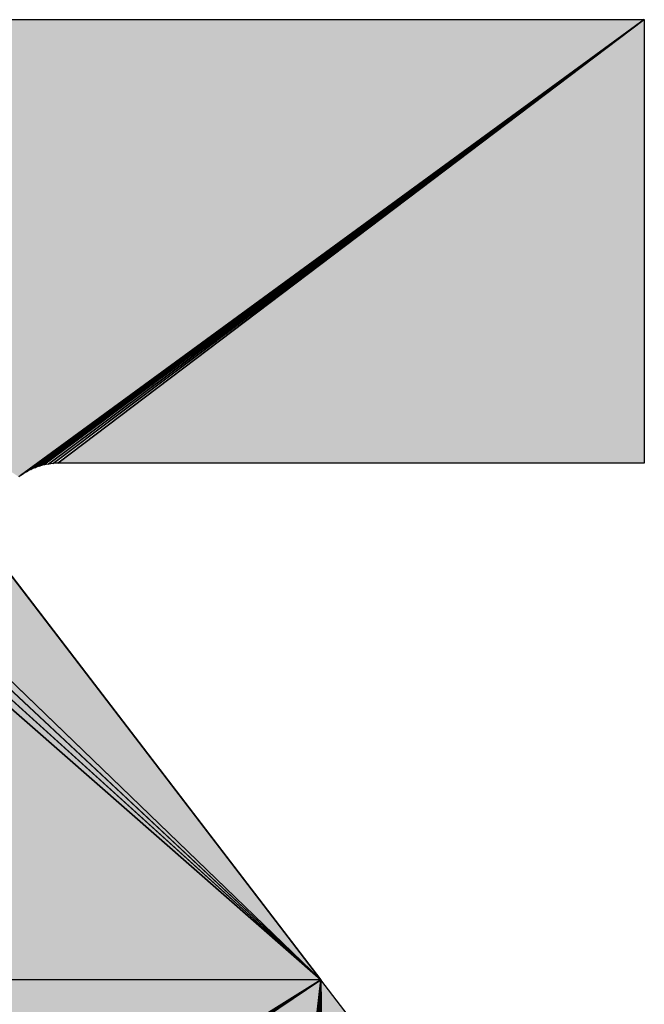
# Model space of a CAD drawing. Extents: x 0 to 594, y 0 to 420.
# Drawn here: x 92 to 93, y 373 to 374 of the extents above; entities that cross this region are included whole.
import ezdxf

# ---------------------------------------------------------------- set-up
doc = ezdxf.new("R2010")
doc.units = 0

msp = doc.modelspace()

# ---------------------------------------------------------------- linework, layer by layer
at = {"color": 7, "lineweight": 5, "ltscale": 0.049933}
for p, q in [((92.4246, 372.8908), (90.9436, 374.2309)), ((90.9436, 374.2309), (92.4246, 372.8908))]:
    msp.add_line(p, q, dxfattribs=at)
at = {"color": 7, "lineweight": 25, "ltscale": 0.049933}
for p, q in [((90.9436, 374.2309), (92.4246, 372.8908)), ((92.4246, 372.8908), (90.9436, 374.2309))]:
    msp.add_line(p, q, dxfattribs=at)
at = {"color": 7, "lineweight": 5, "ltscale": 0.049284}
for p, q in [((92.4246, 372.8908), (90.9843, 374.2368)), ((90.9843, 374.2368), (92.4246, 372.8908))]:
    msp.add_line(p, q, dxfattribs=at)
at = {"color": 7, "lineweight": 25, "ltscale": 0.049284}
for p, q in [((90.9843, 374.2368), (92.4246, 372.8908)), ((92.4246, 372.8908), (90.9843, 374.2368))]:
    msp.add_line(p, q, dxfattribs=at)
at = {"color": 7, "lineweight": 5, "ltscale": 0.048593}
for p, q in [((92.4246, 372.8908), (91.0253, 374.2399)), ((91.0253, 374.2399), (92.4246, 372.8908))]:
    msp.add_line(p, q, dxfattribs=at)
at = {"color": 7, "lineweight": 25, "ltscale": 0.048593}
for p, q in [((91.0253, 374.2399), (92.4246, 372.8908)), ((92.4246, 372.8908), (91.0253, 374.2399))]:
    msp.add_line(p, q, dxfattribs=at)
at = {"color": 7, "lineweight": 5, "ltscale": 0.045834}
msp.add_line((92.8791, 374.2404), (91.0457, 374.2404), dxfattribs=at)
at = {"color": 7, "lineweight": 25, "ltscale": 0.045834}
msp.add_line((91.0457, 374.2404), (92.8791, 374.2404), dxfattribs=at)
msp.add_line((91.0457, 374.2404), (92.8791, 374.2404), dxfattribs=at)
at = {"color": 7, "lineweight": 5, "ltscale": 0.027145}
msp.add_line((92.0024, 373.5998), (92.8791, 374.2404), dxfattribs=at)
at = {"color": 7, "lineweight": 25, "ltscale": 0.027145}
for p, q in [((92.8791, 374.2404), (92.0024, 373.5998)), ((92.0024, 373.5998), (92.8791, 374.2404))]:
    msp.add_line(p, q, dxfattribs=at)
at = {"color": 7, "lineweight": 25, "ltscale": 0.027062}
for p, q in [((92.0051, 373.6017), (92.8791, 374.2404)), ((92.8791, 374.2404), (92.0051, 373.6017))]:
    msp.add_line(p, q, dxfattribs=at)
at = {"color": 7, "lineweight": 25, "ltscale": 0.026899}
for p, q in [((92.0107, 373.6051), (92.8791, 374.2404)), ((92.8791, 374.2404), (92.0107, 373.6051))]:
    msp.add_line(p, q, dxfattribs=at)
at = {"color": 7, "lineweight": 25, "ltscale": 0.026737}
for p, q in [((92.0165, 373.6081), (92.8791, 374.2404)), ((92.8791, 374.2404), (92.0165, 373.6081))]:
    msp.add_line(p, q, dxfattribs=at)
at = {"color": 7, "lineweight": 25, "ltscale": 0.026578}
for p, q in [((92.0225, 373.6107), (92.8791, 374.2404)), ((92.8791, 374.2404), (92.0225, 373.6107))]:
    msp.add_line(p, q, dxfattribs=at)
at = {"color": 7, "lineweight": 25, "ltscale": 0.026421}
for p, q in [((92.0287, 373.6129), (92.8791, 374.2404)), ((92.8791, 374.2404), (92.0287, 373.6129))]:
    msp.add_line(p, q, dxfattribs=at)
at = {"color": 7, "lineweight": 25, "ltscale": 0.026268}
for p, q in [((92.035, 373.6146), (92.8791, 374.2404)), ((92.8791, 374.2404), (92.035, 373.6146))]:
    msp.add_line(p, q, dxfattribs=at)
at = {"color": 7, "lineweight": 25, "ltscale": 0.02612}
for p, q in [((92.0415, 373.6158), (92.8791, 374.2404)), ((92.8791, 374.2404), (92.0415, 373.6158))]:
    msp.add_line(p, q, dxfattribs=at)
at = {"color": 7, "lineweight": 25, "ltscale": 0.025978}
for p, q in [((92.048, 373.6166), (92.8791, 374.2404)), ((92.8791, 374.2404), (92.048, 373.6166))]:
    msp.add_line(p, q, dxfattribs=at)
at = {"color": 7, "lineweight": 5, "ltscale": 0.025842}
msp.add_line((92.8791, 374.2404), (92.0545, 373.617), dxfattribs=at)
at = {"color": 7, "lineweight": 25, "ltscale": 0.025842}
for p, q in [((92.0545, 373.617), (92.8791, 374.2404)), ((92.8791, 374.2404), (92.0545, 373.617))]:
    msp.add_line(p, q, dxfattribs=at)
at = {"color": 7, "lineweight": 5, "ltscale": 0.015584}
msp.add_line((92.8791, 373.617), (92.8791, 374.2404), dxfattribs=at)
at = {"color": 7, "lineweight": 25, "ltscale": 0.015584}
msp.add_line((92.8791, 374.2404), (92.8791, 373.617), dxfattribs=at)
msp.add_line((92.8791, 374.2404), (92.8791, 373.617), dxfattribs=at)
at = {"color": 7, "lineweight": 5, "ltscale": 0.050538}
for p, q in [((92.4246, 372.8908), (90.9034, 374.2222)), ((90.9034, 374.2222), (92.4246, 372.8908))]:
    msp.add_line(p, q, dxfattribs=at)
at = {"color": 7, "lineweight": 25, "ltscale": 0.050538}
for p, q in [((90.9034, 374.2222), (92.4246, 372.8908)), ((92.4246, 372.8908), (90.9034, 374.2222))]:
    msp.add_line(p, q, dxfattribs=at)
at = {"color": 7, "lineweight": 25, "ltscale": 8.25704e-05}
msp.add_line((92.0165, 373.6081), (92.0135, 373.6066), dxfattribs=at)
msp.add_line((92.0165, 373.6081), (92.0135, 373.6066), dxfattribs=at)
at = {"color": 7, "lineweight": 25, "ltscale": 8.19583e-05}
msp.add_line((92.0195, 373.6094), (92.0165, 373.6081), dxfattribs=at)
msp.add_line((92.0195, 373.6094), (92.0165, 373.6081), dxfattribs=at)
at = {"color": 7, "lineweight": 25, "ltscale": 8.17521e-05}
msp.add_line((92.0225, 373.6107), (92.0195, 373.6094), dxfattribs=at)
msp.add_line((92.0225, 373.6107), (92.0195, 373.6094), dxfattribs=at)
at = {"color": 7, "lineweight": 25, "ltscale": 8.20648e-05}
for p, q in [((92.0256, 373.6118), (92.0225, 373.6107)), ((92.0256, 373.6118), (92.0225, 373.6107)), ((92.048, 373.6166), (92.0447, 373.6163)), ((92.048, 373.6166), (92.0447, 373.6163))]:
    msp.add_line(p, q, dxfattribs=at)
at = {"color": 7, "lineweight": 25, "ltscale": 8.20293e-05}
msp.add_line((92.0287, 373.6129), (92.0256, 373.6118), dxfattribs=at)
msp.add_line((92.0287, 373.6129), (92.0256, 373.6118), dxfattribs=at)
at = {"color": 7, "lineweight": 25, "ltscale": 8.18482e-05}
msp.add_line((92.0319, 373.6138), (92.0287, 373.6129), dxfattribs=at)
msp.add_line((92.0319, 373.6138), (92.0287, 373.6129), dxfattribs=at)
at = {"color": 7, "lineweight": 25, "ltscale": 8.17877e-05}
for p, q in [((92.035, 373.6146), (92.0319, 373.6138)), ((92.035, 373.6146), (92.0319, 373.6138)), ((92.0024, 373.5998), (91.9998, 373.5978)), ((92.0024, 373.5998), (91.9998, 373.5978))]:
    msp.add_line(p, q, dxfattribs=at)
at = {"color": 7, "lineweight": 25, "ltscale": 8.2008e-05}
msp.add_line((92.0382, 373.6153), (92.035, 373.6146), dxfattribs=at)
msp.add_line((92.0382, 373.6153), (92.035, 373.6146), dxfattribs=at)
at = {"color": 7, "lineweight": 25, "ltscale": 8.21605e-05}
msp.add_line((92.0415, 373.6158), (92.0382, 373.6153), dxfattribs=at)
msp.add_line((92.0415, 373.6158), (92.0382, 373.6153), dxfattribs=at)
at = {"color": 7, "lineweight": 25, "ltscale": 8.16773e-05}
msp.add_line((92.0447, 373.6163), (92.0415, 373.6158), dxfattribs=at)
msp.add_line((92.0447, 373.6163), (92.0415, 373.6158), dxfattribs=at)
at = {"color": 7, "lineweight": 25, "ltscale": 8.18624e-05}
msp.add_line((92.0512, 373.6169), (92.048, 373.6166), dxfattribs=at)
msp.add_line((92.0512, 373.6169), (92.048, 373.6166), dxfattribs=at)
at = {"color": 7, "lineweight": 25, "ltscale": 8.2454e-05}
msp.add_line((92.0545, 373.617), (92.0512, 373.6169), dxfattribs=at)
msp.add_line((92.0545, 373.617), (92.0512, 373.6169), dxfattribs=at)
at = {"color": 7, "lineweight": 5, "ltscale": 8.08716e-05}
msp.add_line((92.0545, 373.617), (92.0578, 373.617), dxfattribs=at)
at = {"color": 7, "lineweight": 25, "ltscale": 8.08716e-05}
msp.add_line((92.0578, 373.617), (92.0545, 373.617), dxfattribs=at)
msp.add_line((92.0578, 373.617), (92.0545, 373.617), dxfattribs=at)
at = {"color": 7, "lineweight": 5, "ltscale": 0.020533}
msp.add_line((92.0578, 373.617), (92.8791, 373.617), dxfattribs=at)
at = {"color": 7, "lineweight": 25, "ltscale": 0.020533}
msp.add_line((92.8791, 373.617), (92.0578, 373.617), dxfattribs=at)
msp.add_line((92.8791, 373.617), (92.0578, 373.617), dxfattribs=at)
at = {"color": 7, "lineweight": 5, "ltscale": 8.17877e-05}
msp.add_line((91.9998, 373.5978), (92.0024, 373.5998), dxfattribs=at)
at = {"color": 7, "lineweight": 25, "ltscale": 8.23197e-05}
msp.add_line((92.0051, 373.6017), (92.0024, 373.5998), dxfattribs=at)
msp.add_line((92.0051, 373.6017), (92.0024, 373.5998), dxfattribs=at)
at = {"color": 7, "lineweight": 25, "ltscale": 8.1688e-05}
msp.add_line((92.0078, 373.6034), (92.0051, 373.6017), dxfattribs=at)
msp.add_line((92.0078, 373.6034), (92.0051, 373.6017), dxfattribs=at)
at = {"color": 7, "lineweight": 25, "ltscale": 8.24328e-05}
msp.add_line((92.0107, 373.6051), (92.0078, 373.6034), dxfattribs=at)
msp.add_line((92.0107, 373.6051), (92.0078, 373.6034), dxfattribs=at)
at = {"color": 7, "lineweight": 25, "ltscale": 8.12307e-05}
msp.add_line((92.0135, 373.6066), (92.0107, 373.6051), dxfattribs=at)
msp.add_line((92.0135, 373.6066), (92.0107, 373.6051), dxfattribs=at)
at = {"color": 7, "lineweight": 5, "ltscale": 0.018207}
msp.add_line((92.4246, 372.8908), (91.9817, 373.469), dxfattribs=at)
at = {"color": 7, "lineweight": 25, "ltscale": 0.018207}
for p, q in [((91.9817, 373.469), (92.4246, 372.8908)), ((92.4246, 372.8908), (91.9817, 373.469))]:
    msp.add_line(p, q, dxfattribs=at)
at = {"color": 7, "lineweight": 25, "ltscale": 0.018125}
msp.add_line((91.9837, 373.4664), (92.4246, 372.8908), dxfattribs=at)
msp.add_line((91.9837, 373.4664), (92.4246, 372.8908), dxfattribs=at)
at = {"color": 7, "lineweight": 5, "ltscale": 0.038563}
msp.add_line((90.8821, 372.8908), (92.4246, 372.8908), dxfattribs=at)
msp.add_line((90.8821, 372.8908), (92.4246, 372.8908), dxfattribs=at)
at = {"color": 7, "lineweight": 25, "ltscale": 0.038563}
msp.add_line((92.4246, 372.8908), (90.8821, 372.8908), dxfattribs=at)
msp.add_line((92.4246, 372.8908), (90.8821, 372.8908), dxfattribs=at)
msp.add_line((92.4246, 372.8908), (90.8821, 372.8908), dxfattribs=at)
msp.add_line((92.4246, 372.8908), (90.8821, 372.8908), dxfattribs=at)
at = {"color": 7, "lineweight": 5, "ltscale": 0.030706}
msp.add_line((92.4246, 372.8908), (91.3806, 372.2438), dxfattribs=at)
at = {"color": 7, "lineweight": 25, "ltscale": 0.030706}
for p, q in [((91.3806, 372.2438), (92.4246, 372.8908)), ((92.4246, 372.8908), (91.3806, 372.2438))]:
    msp.add_line(p, q, dxfattribs=at)
at = {"color": 7, "lineweight": 25, "ltscale": 0.030723}
for p, q in [((91.3834, 372.238), (92.4246, 372.8908)), ((92.4246, 372.8908), (91.3834, 372.238))]:
    msp.add_line(p, q, dxfattribs=at)
at = {"color": 7, "lineweight": 25, "ltscale": 0.030752}
for p, q in [((91.3858, 372.232), (92.4246, 372.8908)), ((92.4246, 372.8908), (91.3858, 372.232))]:
    msp.add_line(p, q, dxfattribs=at)
at = {"color": 7, "lineweight": 25, "ltscale": 0.030791}
for p, q in [((91.3879, 372.2259), (92.4246, 372.8908)), ((92.4246, 372.8908), (91.3879, 372.2259))]:
    msp.add_line(p, q, dxfattribs=at)
at = {"color": 7, "lineweight": 25, "ltscale": 0.030841}
for p, q in [((91.3895, 372.2197), (92.4246, 372.8908)), ((92.4246, 372.8908), (91.3895, 372.2197))]:
    msp.add_line(p, q, dxfattribs=at)
at = {"color": 7, "lineweight": 25, "ltscale": 0.030902}
for p, q in [((91.3907, 372.2133), (92.4246, 372.8908)), ((92.4246, 372.8908), (91.3907, 372.2133))]:
    msp.add_line(p, q, dxfattribs=at)
at = {"color": 7, "lineweight": 25, "ltscale": 0.030972}
for p, q in [((91.3916, 372.2069), (92.4246, 372.8908)), ((92.4246, 372.8908), (91.3916, 372.2069))]:
    msp.add_line(p, q, dxfattribs=at)
at = {"color": 7, "lineweight": 5, "ltscale": 0.031052}
msp.add_line((91.392, 372.2005), (92.4246, 372.8908), dxfattribs=at)
at = {"color": 7, "lineweight": 25, "ltscale": 0.031052}
for p, q in [((91.392, 372.2005), (92.4246, 372.8908)), ((92.4246, 372.8908), (91.392, 372.2005))]:
    msp.add_line(p, q, dxfattribs=at)
at = {"color": 7, "lineweight": 5, "ltscale": 0.03571}
for p, q in [((92.4246, 372.8908), (92.2537, 371.4727)), ((92.2537, 371.4727), (92.4246, 372.8908))]:
    msp.add_line(p, q, dxfattribs=at)
at = {"color": 7, "lineweight": 25, "ltscale": 0.03571}
for p, q in [((92.2537, 371.4727), (92.4246, 372.8908)), ((92.4246, 372.8908), (92.2537, 371.4727))]:
    msp.add_line(p, q, dxfattribs=at)
at = {"color": 7, "lineweight": 5, "ltscale": 0.035562}
for p, q in [((92.4246, 372.8908), (92.2951, 371.4742)), ((92.2951, 371.4742), (92.4246, 372.8908))]:
    msp.add_line(p, q, dxfattribs=at)
at = {"color": 7, "lineweight": 25, "ltscale": 0.035562}
for p, q in [((92.2951, 371.4742), (92.4246, 372.8908)), ((92.4246, 372.8908), (92.2951, 371.4742))]:
    msp.add_line(p, q, dxfattribs=at)
at = {"color": 7, "lineweight": 5, "ltscale": 0.035376}
for p, q in [((92.4246, 372.8908), (92.3365, 371.4785)), ((92.3365, 371.4785), (92.4246, 372.8908))]:
    msp.add_line(p, q, dxfattribs=at)
at = {"color": 7, "lineweight": 25, "ltscale": 0.035376}
for p, q in [((92.3365, 371.4785), (92.4246, 372.8908)), ((92.4246, 372.8908), (92.3365, 371.4785))]:
    msp.add_line(p, q, dxfattribs=at)
at = {"color": 7, "lineweight": 5, "ltscale": 0.03515}
for p, q in [((92.4246, 372.8908), (92.3775, 371.4856)), ((92.3775, 371.4856), (92.4246, 372.8908))]:
    msp.add_line(p, q, dxfattribs=at)
at = {"color": 7, "lineweight": 25, "ltscale": 0.03515}
for p, q in [((92.3775, 371.4856), (92.4246, 372.8908)), ((92.4246, 372.8908), (92.3775, 371.4856))]:
    msp.add_line(p, q, dxfattribs=at)
at = {"color": 7, "lineweight": 5, "ltscale": 0.034886}
for p, q in [((92.4246, 372.8908), (92.4179, 371.4954)), ((92.4179, 371.4954), (92.4246, 372.8908))]:
    msp.add_line(p, q, dxfattribs=at)
at = {"color": 7, "lineweight": 25, "ltscale": 0.034886}
for p, q in [((92.4179, 371.4954), (92.4246, 372.8908)), ((92.4246, 372.8908), (92.4179, 371.4954))]:
    msp.add_line(p, q, dxfattribs=at)
at = {"color": 7, "lineweight": 5, "ltscale": 0.03474}
for p, q in [((92.4379, 371.5013), (92.4246, 372.8908)), ((92.4246, 372.8908), (92.4379, 371.5013))]:
    msp.add_line(p, q, dxfattribs=at)
at = {"color": 7, "lineweight": 5, "ltscale": 0.014451}
msp.add_line((92.4246, 372.8908), (92.7761, 372.4319), dxfattribs=at)
at = {"color": 7, "lineweight": 25, "ltscale": 0.014451}
msp.add_line((92.7761, 372.4319), (92.4246, 372.8908), dxfattribs=at)
msp.add_line((92.7761, 372.4319), (92.4246, 372.8908), dxfattribs=at)
at = {"color": 7, "lineweight": 25, "ltscale": 0.03474}
for p, q in [((92.4246, 372.8908), (92.4379, 371.5013)), ((92.4379, 371.5013), (92.4246, 372.8908))]:
    msp.add_line(p, q, dxfattribs=at)
at = {"color": 7, "lineweight": 25}
for points in [[(91.0457, 374.2404), (92.8791, 374.2404), (92.8791, 373.617), (92.0578, 373.617), (92.0545, 373.617), (92.0512, 373.6169), (92.048, 373.6166), (92.0447, 373.6163), (92.0415, 373.6158), (92.0382, 373.6153), (92.035, 373.6146), (92.0319, 373.6138), (92.0287, 373.6129), (92.0256, 373.6118), (92.0225, 373.6107), (92.0195, 373.6094), (92.0165, 373.6081), (92.0135, 373.6066), (92.0107, 373.6051), (92.0078, 373.6034), (92.0051, 373.6017), (92.0024, 373.5998), (91.9998, 373.5978)], [(91.9837, 373.4664), (92.4246, 372.8908), (90.8821, 372.8908)], [(92.7761, 372.432), (92.4246, 372.8908), (90.8821, 372.8908), (91.3791, 372.2466)]]:
    msp.add_lwpolyline(points, dxfattribs=at)
at = {"color": 7, "lineweight": 5}
for points in [[(90.9234, 374.2269), (90.9034, 374.2222), (90.9436, 374.2309), (92.4246, 372.8908)], [(90.9639, 374.2342), (90.9436, 374.2309), (90.9843, 374.2368), (92.4246, 372.8908)], [(91.0048, 374.2387), (90.9843, 374.2368), (91.0253, 374.2399), (92.4246, 372.8908)], [(91.0457, 374.2404), (91.0253, 374.2399), (91.9817, 373.469), (92.4246, 372.8908)], [(92.0024, 373.5998), (92.8791, 374.2404), (91.9998, 373.5978), (91.0457, 374.2404)], [(92.0578, 373.617), (92.8791, 373.617), (92.0545, 373.617), (92.8791, 374.2404)], [(90.8835, 374.2168), (90.8821, 372.8908), (90.9034, 374.2222), (92.4246, 372.8908)], [(91.3791, 372.2466), (90.8821, 372.8908), (91.3806, 372.2438), (92.4246, 372.8908)], [(91.3921, 372.1973), (91.392, 372.2005), (92.2537, 371.4727), (92.4246, 372.8908)], [(92.2744, 371.4731), (92.2537, 371.4727), (92.2951, 371.4742), (92.4246, 372.8908)], [(92.3159, 371.476), (92.2951, 371.4742), (92.3365, 371.4785), (92.4246, 372.8908)], [(92.3571, 371.4817), (92.3365, 371.4785), (92.3775, 371.4856), (92.4246, 372.8908)], [(92.3978, 371.4902), (92.3775, 371.4856), (92.4179, 371.4954), (92.4246, 372.8908)], [(92.4179, 371.4954), (92.4246, 372.8908), (92.4379, 371.5013)], [(92.4379, 371.5013), (92.4246, 372.8908), (92.4576, 371.5078), (92.7761, 372.4319)]]:
    msp.add_solid(points, dxfattribs=at)

doc.saveas('drawing.dxf')
